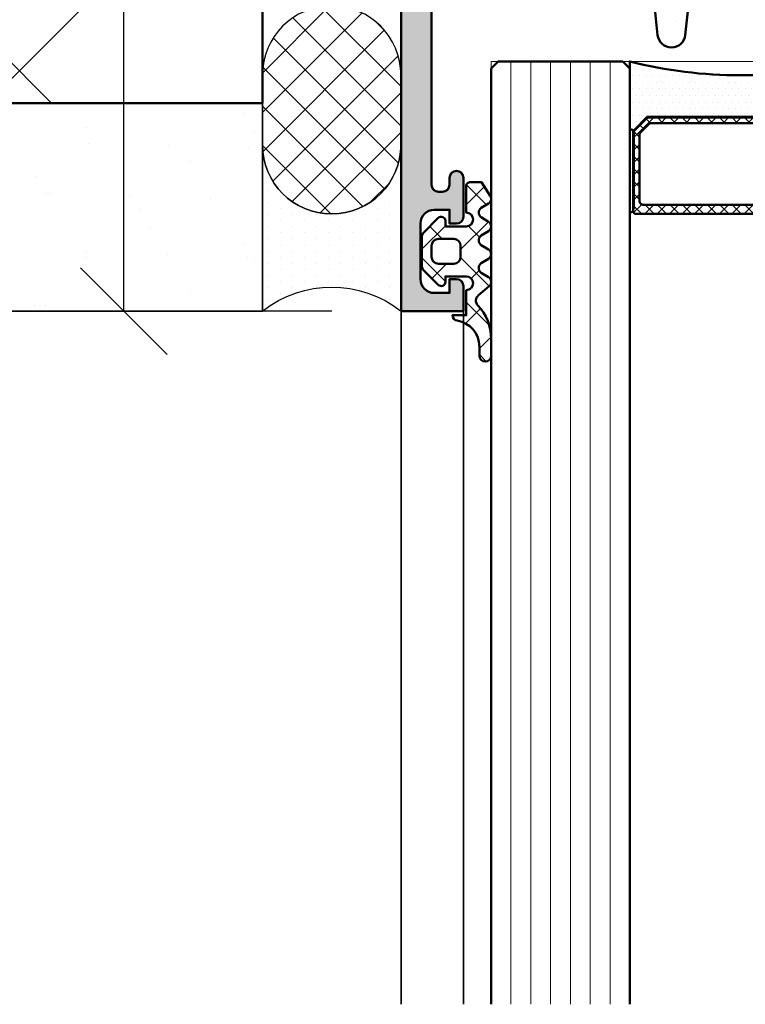
# Model space of a CAD drawing. Units: millimetres. Extents: x 311484 to 313584, y 51029 to 52514.
# Drawn here: x 313107 to 313159, y 51590 to 51661 of the extents above; entities that cross this region are included whole.
import ezdxf

# ---------------------------------------------------------------- set-up
doc = ezdxf.new("R2010")
doc.units = ezdxf.units.MM
for name, color, linetype, lineweight in [('Alu', 50, 'Continuous', 50), ('Alu1', 52, 'Continuous', 35), ('Bemassung', 6, 'Continuous', 25), ('Beton', 150, 'Continuous', 50), ('Beton1', 152, 'Continuous', 35), ('Beton6', 155, 'Continuous', 18), ('Glas', 80, 'Continuous', 50), ('Glas6', 85, 'Continuous', 18), ('Gummi', 20, 'Continuous', 50), ('Gummi6', 25, 'Continuous', 18), ('Kst', 20, 'Continuous', 50), ('Schraffur', 12, 'Continuous', 25)]:
    doc.layers.add(name, color=color, linetype=linetype, lineweight=lineweight)
doc.layers.add('Dichtung', color=1, linetype='Continuous')
doc.layers.add('Grau10', color=254, linetype='Continuous')
doc.layers.add('HILFSLINIEN', color=253, linetype='Continuous', lineweight=0, plot=False)
doc.styles.add('Krapf', font='isocpeur.ttf')
doc.dimstyles.new('PFI', dxfattribs={"dimscale": 0, "dimtxt": 2, "dimasz": 0.5, "dimexe": 0.6, "dimexo": 1, "dimgap": 0.3, "dimtad": 1, "dimdec": 1, "dimdsep": 46, "dimtxsty": 'Krapf', "dimblk": 'ARCHTICK', "dimcen": 2, "dimclrt": 2, "dimadec": 1, "dimazin": 0, "dimtfac": 1, "dimtdec": 1, "dimtix": 1, "dimtmove": 2, "dimatfit": 3, "dimfxl": 1, "dimtfill": 1, "dimtolj": 1, "dimtzin": 0, "dimarcsym": 0})
pattern_1 = [(0, (-15930.67678228619, 4009.920320432292), (0.079375, 0.15875), [0, -0.15875])]

# ---------------------------------------------------------------- blocks, each defined once
blk = doc.blocks.new('*U4272')
at = {"layer": 'Glas6'}
h = blk.add_hatch(dxfattribs=at)
h.set_pattern_fill('ANSI37', color=256, scale=0.2, style=0)
h.set_pattern_definition([(45, (-16090.18030023297, 4001.928683825504), (-0.4490128060534576, 0.4490128060534577), []), (135, (-16090.18030023297, 4001.928683825504), (-0.4490128060534577, -0.4490128060534576), [])])
h.paths.add_polyline_path([(-38.95000000000073, -6.999999999991729, -0.4142135623730951), (-38.75, -7.199999999991547), (-38.75, -7.39999999999182), (-38.79999999999927, -7.39999999999182), (-38.79999999999927, -12.937867965636, -0.1989123673796576), (-38.82928932188224, -13.0085786437543), (-39.74142135623697, -13.9207106781104, -0.1989123673796576), (-39.81213203435618, -13.94999999999155), (-42.5, -13.94999999999155), (-53.18786796564382, -13.94999999999155, -0.1989123673796576), (-53.25857864376303, -13.9207106781104), (-54.17071067811776, -13.0085786437543, -0.1989123673796576), (-54.20000000000073, -12.937867965636), (-54.20000000000073, -7.39999999999182), (-54.25, -7.39999999999182), (-54.25, -7.249999999991729), (-54.25, -7.199999999991547, -0.4142135623730949), (-54.04999999999927, -6.999999999991729), (-42.5, -6.999999999991729)])
h.paths.add_polyline_path([(-42.5, -7.64999999999182), (-53.5, -7.64999999999182, 0.4142135623730931), (-53.79999999999927, -7.949999999991547), (-53.79999999999927, -12.64791847197458, 0.1989123673796572), (-53.68284271247467, -12.93076118444915), (-53.18076118445788, -13.4328427124664, 0.1989123673796592), (-52.89791847198285, -13.54999999999191), (-42.5, -13.54999999999191), (-40.10208152801715, -13.54999999999191, 0.1989123673796593), (-39.81923881554212, -13.4328427124664), (-39.31715728752533, -12.93076118444915, 0.1989123673796572), (-39.20000000000073, -12.64791847197458), (-39.20000000000073, -7.949999999991547, 0.4142135623730931), (-39.5, -7.64999999999182)], flags=16)
h = blk.add_hatch(dxfattribs=at)
h.set_pattern_fill('ANSI37', color=256, scale=0.2, style=0)
h.set_pattern_definition([(45, (-16090.18030023297, 4001.928683825487), (-0.4490128060534576, 0.4490128060534577), []), (135, (-16090.18030023297, 4001.928683825487), (-0.4490128060534577, -0.4490128060534576), [])])
h.paths.add_polyline_path([(-16.95000000000073, -7.000000000009237, -0.4142135623730951), (-16.75, -7.200000000009055), (-16.75, -7.400000000009328), (-16.79999999999928, -7.400000000009328), (-16.79999999999928, -12.93786796565351, -0.1989123673796576), (-16.82928932188225, -13.00857864377181), (-17.74142135623697, -13.9207106781279, -0.1989123673796576), (-17.81213203435619, -13.95000000000906), (-20.5, -13.95000000000906), (-31.18786796564382, -13.95000000000906, -0.1989123673796576), (-31.25857864376303, -13.9207106781279), (-32.17071067811776, -13.00857864377181, -0.1989123673796576), (-32.20000000000073, -12.93786796565351), (-32.20000000000073, -7.400000000009328), (-32.25, -7.400000000009328), (-32.25, -7.250000000009237), (-32.25, -7.200000000009055, -0.4142135623730949), (-32.04999999999927, -7.000000000009237), (-20.5, -7.000000000009237)])
h.paths.add_polyline_path([(-20.5, -7.650000000009328), (-31.5, -7.650000000009328, 0.4142135623730931), (-31.79999999999928, -7.950000000009055), (-31.79999999999928, -12.64791847199209, 0.1989123673796572), (-31.68284271247467, -12.93076118446666), (-31.18076118445788, -13.4328427124839, 0.1989123673796592), (-30.89791847198285, -13.55000000000942), (-20.5, -13.55000000000942), (-18.10208152801716, -13.55000000000942, 0.1989123673796593), (-17.81923881554212, -13.4328427124839), (-17.31715728752534, -12.93076118446666, 0.1989123673796572), (-17.20000000000073, -12.64791847199209), (-17.20000000000073, -7.950000000009055, 0.4142135623730931), (-17.5, -7.650000000009328)], flags=16)
h = blk.add_hatch(dxfattribs=at)
h.set_pattern_fill('DOTS', color=256, scale=0.1, style=0)
h.set_pattern_definition([(0, (-15930.67678228619, 4001.920320432292), (0.079375, 0.15875), [0, -0.15875])])
h.paths.add_polyline_path([(-54.5, -7.250000000009237), (-54.5, -12.95857864377209, 1), (-54.25, -12.95857864377209), (-54.25, -7.250000000009237, 1)])
h = blk.add_hatch(dxfattribs=at)
h.set_pattern_fill('DOTS', color=256, scale=0.1, style=0)
h.set_pattern_definition(pattern_1)
h.paths.add_polyline_path([(-38.75, -7.250000000009237), (-38.75, -12.95857864377209, 1), (-38.5, -12.95857864377209), (-38.5, -7.250000000009237, 1)])
h = blk.add_hatch(dxfattribs=at)
h.set_pattern_fill('DOTS', color=256, scale=0.1, style=0)
h.set_pattern_definition([(0, (-15930.66838228619, 4001.920320432292), (0.079375, 0.15875), [0, -0.15875])])
h.paths.add_polyline_path([(-32.49160000000001, -7.250000000009237), (-32.49160000000001, -12.95857864377209, 1), (-32.24160000000001, -12.95857864377209), (-32.24160000000001, -7.250000000009237, 1)])
h = blk.add_hatch(dxfattribs=at)
h.set_pattern_fill('DOTS', color=256, scale=0.1, style=0)
h.set_pattern_definition(pattern_1)
h.paths.add_polyline_path([(-16.75, -7.250000000009237), (-16.75, -12.95857864377209, 1), (-16.5, -12.95857864377209), (-16.5, -7.250000000009237, 1)])
h = blk.add_hatch(dxfattribs=at)
h.set_pattern_fill('DOTS', color=256, scale=0.3, style=0)
h.set_pattern_definition([(0, (-15930.18030023297, 4009.928683825504), (0.238125, 0.47625), [0, -0.47625])])
h.paths.add_polyline_path([(-38.5, -12.91352933743361, -1.067478653844001), (-38.73807099033733, -12.98807099032906), (-39.75, -13.99999999999173), (-42.5, -13.99999999999173), (-53.25, -13.99999999999173), (-54.25532516870449, -12.99467483128723, -0.8632963809025607), (-54.5, -12.95857864375457), (-54.5, -17.99999999999173, -0.1250000000000001), (-38.5, -17.99999999999173)])
h = blk.add_hatch(dxfattribs=at)
h.set_pattern_fill('DOTS', color=256, scale=0.3, style=0)
h.set_pattern_definition([(0, (-15930.18030023297, 4009.928683825487), (0.238125, 0.47625), [0, -0.47625])])
h.paths.add_polyline_path([(-16.5, -12.91352933745112, -1.067478653844001), (-16.73807099033733, -12.98807099034656), (-17.75, -14.00000000000924), (-20.5, -14.00000000000924), (-31.25, -14.00000000000924), (-32.2553251687045, -12.99467483130474, -0.8632963809025607), (-32.5, -12.95857864377208), (-32.5, -18.00000000000924, -0.1250000000000001), (-16.5, -18.00000000000924)])
at = {"layer": 'Glas'}
for p, q in [((-64.5, 49.99999999999076), (-64.5, -17.50000000000924)), ((-54.5, -17.50000000000924), (-54.5, 49.99999999999076)), ((-38.5, 49.99999999999076), (-38.5, -17.50000000000924)), ((-32.5, -17.50000000000924), (-32.5, 49.99999999999076)), ((-16.5, 49.99999999999076), (-16.5, -17.50000000000924)), ((-6.5, -17.50000000000924), (-6.5, 49.99999999999076)), ((-64.5, -17.50000000000924), (-64, -18.00000000000924)), ((-55, -18.00000000000924), (-54.5, -17.50000000000924)), ((-38.5, -17.50000000000924), (-38, -18.00000000000924)), ((-33, -18.00000000000924), (-32.5, -17.50000000000924)), ((-16.5, -17.50000000000924), (-16, -18.00000000000924)), ((-7, -18.00000000000924), (-6.5, -17.50000000000924)), ((-64, -18.00000000000924), (-55, -18.00000000000924)), ((-38, -18.00000000000924), (-33, -18.00000000000924)), ((-16, -18.00000000000924), (-7, -18.00000000000924))]:
    blk.add_line(p, q, dxfattribs=at)
for points in [[(-42.5, -13.99999999999173), (-53.20857864376194, -13.99999999999173, -0.1989123673796539), (-53.27928932188115, -13.97071067811058), (-54.22071067811885, -13.02928932187288, -0.1989123673796686), (-54.25, -12.95857864375458), (-54.25, -7.199999999991547, -0.4142135623730949), (-54.04999999999927, -6.999999999991729), (-42.5, -6.999999999991729), (-38.95000000000073, -6.999999999991729, -0.4142135623730949), (-38.75, -7.199999999991547), (-38.75, -12.95857864375458, -0.1989123673796686), (-38.77928932188115, -13.02928932187288), (-39.72071067811885, -13.97071067811058, -0.1989123673796539), (-39.79142135623806, -13.99999999999173)], [(-20.5, -14.00000000000924), (-31.20857864376194, -14.00000000000924, -0.1989123673796539), (-31.27928932188115, -13.97071067812809), (-32.22071067811885, -13.02928932189039, -0.1989123673796686), (-32.25, -12.95857864377209), (-32.25, -7.200000000009055, -0.4142135623730949), (-32.04999999999927, -7.000000000009237), (-20.5, -7.000000000009237), (-16.95000000000073, -7.000000000009237, -0.4142135623730949), (-16.75, -7.200000000009055), (-16.75, -12.95857864377209, -0.1989123673796686), (-16.77928932188115, -13.02928932189039), (-17.72071067811885, -13.97071067812809, -0.1989123673796539), (-17.79142135623806, -14.00000000000924)], [(-54.25, -7.249999999991729, 0.9999999999999999), (-54.5, -7.249999999991729), (-54.5, -12.95857864375458, 0.9999999999999999), (-54.25, -12.95857864375458)], [(-42.5, -13.54999999999191), (-52.89791847198285, -13.54999999999191, -0.1989123673796593), (-53.18076118445788, -13.4328427124664), (-53.68284271247467, -12.93076118444915, -0.1989123673796572), (-53.79999999999927, -12.64791847197458), (-53.79999999999927, -7.949999999991547, -0.4142135623730932), (-53.5, -7.64999999999182), (-42.5, -7.64999999999182), (-39.5, -7.64999999999182, -0.4142135623730932), (-39.20000000000073, -7.949999999991547), (-39.20000000000073, -12.64791847197458, -0.1989123673796572), (-39.31715728752533, -12.93076118444915), (-39.81923881554212, -13.4328427124664, -0.1989123673796593), (-40.10208152801715, -13.54999999999191)], [(-38.75, -7.250000000009237, -0.9999999999999999), (-38.5, -7.250000000009237), (-38.5, -12.95857864377209, -0.9999999999999999), (-38.75, -12.95857864377209)], [(-32.25, -7.250000000009237, 0.9999999999999999), (-32.5, -7.250000000009237), (-32.5, -12.95857864377209, 0.9999999999999999), (-32.25, -12.95857864377209)], [(-20.5, -13.55000000000942), (-30.89791847198285, -13.55000000000942, -0.1989123673796593), (-31.18076118445788, -13.4328427124839), (-31.68284271247467, -12.93076118446666, -0.1989123673796572), (-31.79999999999928, -12.64791847199209), (-31.79999999999928, -7.950000000009055, -0.4142135623730932), (-31.5, -7.650000000009328), (-20.5, -7.650000000009328), (-17.5, -7.650000000009328, -0.4142135623730932), (-17.20000000000073, -7.950000000009055), (-17.20000000000073, -12.64791847199209, -0.1989123673796572), (-17.31715728752534, -12.93076118446666), (-17.81923881554212, -13.4328427124839, -0.1989123673796593), (-18.10208152801716, -13.55000000000942)], [(-16.75, -7.250000000009237, -0.9999999999999999), (-16.5, -7.250000000009237), (-16.5, -12.95857864377209, -0.9999999999999999), (-16.75, -12.95857864377209)]]:
    blk.add_lwpolyline(points, format="xyb", close=True, dxfattribs=at)
for points in [[(-38.75, -7.39999999999182), (-38.79999999999927, -7.39999999999182), (-38.79999999999927, -12.937867965636, -0.1989123673796575), (-38.82928932188224, -13.0085786437543), (-39.74142135623697, -13.9207106781104, -0.1989123673796576), (-39.81213203435618, -13.94999999999155), (-42.5, -13.94999999999155), (-53.18786796564382, -13.94999999999155, -0.1989123673796576), (-53.25857864376303, -13.9207106781104), (-54.17071067811776, -13.0085786437543, -0.1989123673796575), (-54.20000000000073, -12.937867965636), (-54.20000000000073, -7.39999999999182), (-54.25, -7.39999999999182)], [(-16.75, -7.400000000009328), (-16.79999999999928, -7.400000000009328), (-16.79999999999928, -12.93786796565351, -0.1989123673796575), (-16.82928932188225, -13.00857864377181), (-17.74142135623697, -13.9207106781279, -0.1989123673796576), (-17.81213203435619, -13.95000000000906), (-20.5, -13.95000000000906), (-31.18786796564382, -13.95000000000906, -0.1989123673796576), (-31.25857864376303, -13.9207106781279), (-32.17071067811776, -13.00857864377181, -0.1989123673796575), (-32.20000000000073, -12.93786796565351), (-32.20000000000073, -7.400000000009328), (-32.25, -7.400000000009328)], [(-38.5, -12.95857864375458), (-38.5, -17.99999999999173, 0.1250000000000001), (-54.5, -17.99999999999173), (-54.5, -12.95857864375458)], [(-16.5, -12.95857864377209), (-16.5, -18.00000000000924, 0.1250000000000001), (-32.5, -18.00000000000924), (-32.5, -12.95857864377209)]]:
    blk.add_lwpolyline(points, format="xyb", dxfattribs=at)
at = {"layer": 'Glas6'}
for p, q in [((-63.07142857142753, 49.99999999999076), (-63.07142857142753, -18.00000000000924)), ((-61.6428571428587, 49.99999999999076), (-61.6428571428587, -18.00000000000924)), ((-60.21428571428623, 49.99999999999076), (-60.21428571428623, -18.00000000000924)), ((-58.78571428571377, 49.99999999999076), (-58.78571428571377, -18.00000000000924)), ((-57.3571428571413, 49.99999999999076), (-57.3571428571413, -18.00000000000924)), ((-55.92857142857247, 49.99999999999076), (-55.92857142857247, -18.00000000000924)), ((-37, 49.99999999999076), (-37, -18.00000000000924)), ((-35.5, 49.99999999999076), (-35.5, -18.00000000000924)), ((-34, 49.99999999999076), (-34, -18.00000000000924)), ((-15.07142857142753, 49.99999999999076), (-15.07142857142753, -18.00000000000924)), ((-13.6428571428587, 49.99999999999076), (-13.6428571428587, -18.00000000000924)), ((-12.21428571428623, 49.99999999999076), (-12.21428571428623, -18.00000000000924)), ((-10.78571428571377, 49.99999999999076), (-10.78571428571377, -18.00000000000924)), ((-9.357142857141298, 49.99999999999076), (-9.357142857141298, -18.00000000000924)), ((-7.928571428572468, 49.99999999999076), (-7.928571428572468, -18.00000000000924))]:
    blk.add_line(p, q, dxfattribs=at)
at = {"layer": 'HILFSLINIEN'}
blk.add_lwpolyline([(-6.5, 49.99999999999076), (-6.499999999990663, -18.00000000000077), (-64.5, -18.00000000000924), (-64.5, 49.99999999999076)], dxfattribs=at)
blk = doc.blocks.new('245662_air-lux')
at = {"layer": 'Schraffur'}
h = blk.add_hatch(dxfattribs=at)
h.set_pattern_fill('DOTS', color=256)
h.set_pattern_definition([(0, (353512.9539736896, -84039.12305903155), (0.79375, 1.5875), [0, -1.5875])])
edge = h.paths.add_edge_path()
edge.add_line((-18.00049349437995, -26.20920211715656), (-18.00049349437995, -25.50920211715675))
edge.add_arc((-17.50049349437995, -25.50920211715675), 0.5, 90, 180, ccw=False)
edge.add_line((-17.50049349437995, -25.00920211715675), (-15.00049349437995, -25.00920211715675))
edge.add_arc((-15.00049349437995, -24.50920211715675), 0.5, 270, 360)
edge.add_line((-14.50049349437995, -24.50920211715675), (-14.50049349437995, -23.00920211715675))
edge.add_arc((-15.00049349437995, -23.00920211715675), 0.5, 0, 90)
edge.add_line((-15.00049349437995, -22.50920211715675), (-17.78202260450144, -22.50920211715675))
edge.add_arc((-17.7820226045015, -22.00920211715645), 0.5000000000002984, 186.0000000000129, 270.00000000000693, ccw=False)
edge.add_line((-18.27928355218592, -22.06146634879042), (-18.50597159901099, -19.90467365388895))
edge.add_arc((-19.50049349437995, -20.00920211715686), 1.000000000000712, 6.000000000010569, 173.9999999999894)
edge.add_line((-20.49501538974891, -19.90467365388895), (-20.72170343657581, -22.06146634879133))
edge.add_arc((-21.2189643842599, -22.00920211715671), 0.5000000000000362, 269.9999999999552, 353.99999999990945, ccw=False)
edge.add_line((-21.21896438426029, -22.50920211715675), (-25.28202260450325, -22.50920211715675))
edge.add_arc((-25.28202260450349, -22.00920211715664), 0.5000000000001066, 185.9999999999931, 270.0000000000265, ccw=False)
edge.add_line((-25.77928355218774, -22.06146634879042), (-26.00597159901099, -19.90467365388895))
edge.add_arc((-27.00049349437995, -20.00920211715686), 1.000000000000712, 6.000000000010569, 173.9999999999894)
edge.add_line((-27.99501538974891, -19.90467365388895), (-28.22170343657581, -22.06146634879133))
edge.add_arc((-28.7189643842599, -22.00920211715671), 0.5000000000000362, 269.9999999999552, 353.99999999990945, ccw=False)
edge.add_line((-28.71896438426029, -22.50920211715675), (-32.78202260450144, -22.50920211715675))
edge.add_arc((-32.78202260450149, -22.00920211715645), 0.5000000000002984, 186.0000000000128, 270.0000000000065, ccw=False)
edge.add_line((-33.27928355218592, -22.06146634879042), (-33.50597159901099, -19.90467365388895))
edge.add_arc((-34.50049349437995, -20.00920211715686), 1.000000000000712, 6.000000000010569, 173.9999999999894)
edge.add_line((-35.49501538974891, -19.90467365388895), (-35.72170343657581, -22.06146634879133))
edge.add_arc((-36.2189643842599, -22.00920211715671), 0.5000000000000362, 269.9999999999552, 353.99999999990945, ccw=False)
edge.add_line((-36.21896438426029, -22.50920211715675), (-40.28202260450144, -22.50920211715675))
edge.add_arc((-40.28202260450149, -22.00920211715645), 0.5000000000002984, 186.0000000000128, 270.0000000000065, ccw=False)
edge.add_line((-40.77928355218592, -22.06146634879042), (-41.00597159901099, -19.90467365388895))
edge.add_arc((-42.00049349437995, -20.00920211715697), 1.000000000000723, 6.000000000017048, 173.999999999983)
edge.add_line((-42.99501538974891, -19.90467365388895), (-43.22170343657581, -22.06146634879133))
edge.add_arc((-43.71896438426007, -22.00920211715652), 0.5000000000002258, 269.99999999997476, 353.99999999988967, ccw=False)
edge.add_line((-43.71896438426029, -22.50920211715675), (-47.78202260450325, -22.50920211715675))
edge.add_arc((-47.78202260450349, -22.00920211715664), 0.5000000000001066, 185.9999999999931, 270.0000000000269, ccw=False)
edge.add_line((-48.27928355218774, -22.06146634879042), (-48.50597159901099, -19.90467365388895))
edge.add_arc((-49.50049349437995, -20.00920211715686), 1.000000000000712, 6.000000000010569, 173.9999999999894)
edge.add_line((-50.49501538974891, -19.90467365388895), (-50.72633903637234, -22.10557113474806))
edge.add_arc((-51.22359998405712, -22.0533069031136), 0.5000000000007124, 275.8669301603168, 353.9999999999356, ccw=False)
edge.add_line((-51.17249078429359, -22.55068789360303), (-59.60271189390824, -23.41694909574971))
edge.add_arc((-59.5004934943799, -24.41171107672706), 1.000000000000056, 95.86693016039773, 180.0000000000218)
edge.add_line((-60.50049349437995, -24.41171107672744), (-60.50049349437995, -24.50920211715675))
edge.add_arc((-60.00049349437995, -24.50920211715675), 0.5, 180, 270)
edge.add_line((-60.00049349437995, -25.00920211715675), (-57.00049349437995, -25.00920211715675))
edge.add_arc((-57.00049349437995, -25.50920211715675), 0.5, 0, 90, ccw=False)
edge.add_line((-56.50049349437995, -25.50920211715675), (-56.50049349437995, -26.00920211715675))
edge.add_arc((-57.00049349437995, -26.00920211715675), 0.5, -90, 0, ccw=False)
edge.add_line((-57.00049349437995, -26.50920211715675), (-57.30049349437923, -26.50920211715675))
edge.add_arc((-57.30049349437923, -27.00920211715675), 0.5, 90, 180)
edge.add_line((-57.80049349437923, -27.00920211715675), (-57.80049349437923, -29.00920211715675))
edge.add_arc((-57.30049349437923, -29.00920211715675), 0.5, 180, 270)
edge.add_line((-57.30049349437923, -29.50920211715675), (-52.50049349437995, -29.50920211715675))
edge.add_arc((-52.50049349437995, -29.00920211715675), 0.5, 270, 360)
edge.add_line((-52.00049349437995, -29.00920211715675), (-52.00049349437995, -25.50920211715675))
edge.add_arc((-51.50049349437995, -25.50920211715675), 0.5, 90, 180, ccw=False)
edge.add_line((-51.50049349437995, -25.00920211715675), (-44.00049349437995, -25.00920211715675))
edge.add_arc((-44.00049349437995, -25.50920211715675), 0.5, 0, 90, ccw=False)
edge.add_line((-43.50049349437995, -25.50920211715675), (-43.50049349437995, -29.00920211715675))
edge.add_arc((-43.00049349437995, -29.00920211715675), 0.5, 180, 270)
edge.add_line((-43.00049349437995, -29.50920211715675), (-17.50049349437813, -29.50920211715675))
edge.add_arc((-17.50049349437818, -29.0092021171567), 0.5000000000000462, 270.0000000000053, 360.0000000000468)
edge.add_line((-17.00049349437813, -29.00920211715629), (-17.00049349437995, -27.20920211715656))
edge.add_arc((-17.50049349438011, -27.20920211715672), 0.5000000000001528, 1.750577296676985e-11, 89.99999999998249)
edge.add_arc((-17.50049349437995, -26.20920211715656), 0.5, 180, 270, ccw=False)
blk.add_lwpolyline([(-18.00049349437995, -26.20920211715656), (-18.00049349437995, -25.50920211715675, -0.414213562373095), (-17.50049349437995, -25.00920211715675), (-15.00049349437995, -25.00920211715675, 0.414213562373095), (-14.50049349437995, -24.50920211715675), (-14.50049349437995, -23.00920211715675, 0.414213562373095), (-15.00049349437995, -22.50920211715675), (-17.78202260450144, -22.50920211715675, -0.383864035035385), (-18.27928355218592, -22.06146634879042), (-18.50597159901099, -19.90467365388895, 0.9004040442976728), (-20.49501538974891, -19.90467365388895), (-20.72170343657581, -22.06146634879133, -0.3838640350351868), (-21.21896438426029, -22.50920211715675), (-25.28202260450325, -22.50920211715675, -0.3838640350355833), (-25.77928355218774, -22.06146634879042), (-26.00597159901099, -19.90467365388895, 0.9004040442976728), (-27.99501538974891, -19.90467365388895), (-28.22170343657581, -22.06146634879133, -0.3838640350351868), (-28.71896438426029, -22.50920211715675), (-32.78202260450144, -22.50920211715675, -0.383864035035385), (-33.27928355218592, -22.06146634879042), (-33.50597159901099, -19.90467365388895, 0.9004040442976728), (-35.49501538974891, -19.90467365388895), (-35.72170343657581, -22.06146634879133, -0.3838640350351868), (-36.21896438426029, -22.50920211715675), (-40.28202260450144, -22.50920211715675, -0.383864035035385), (-40.77928355218592, -22.06146634879042), (-41.00597159901099, -19.90467365388895, 0.900404044297572), (-42.99501538974891, -19.90467365388895), (-43.22170343657581, -22.06146634879133, -0.3838640350349886), (-43.71896438426029, -22.50920211715675), (-47.78202260450325, -22.50920211715675, -0.3838640350355833), (-48.27928355218774, -22.06146634879042), (-48.50597159901099, -19.90467365388895, 0.9004040442976728), (-50.49501538974891, -19.90467365388895), (-50.72633903637234, -22.10557113474806, -0.3547721442626762), (-51.17249078429359, -22.55068789360303), (-59.60271189390824, -23.41694909574971, 0.3845303666056316), (-60.50049349437995, -24.41171107672744), (-60.50049349437995, -24.50920211715675, 0.414213562373095), (-60.00049349437995, -25.00920211715675), (-57.00049349437995, -25.00920211715675, -0.414213562373095), (-56.50049349437995, -25.50920211715675), (-56.50049349437995, -26.00920211715675, -0.414213562373095), (-57.00049349437995, -26.50920211715675), (-57.30049349437923, -26.50920211715675, 0.414213562373095), (-57.80049349437923, -27.00920211715675), (-57.80049349437923, -29.00920211715675, 0.414213562373095), (-57.30049349437923, -29.50920211715675), (-52.50049349437995, -29.50920211715675, 0.414213562373095), (-52.00049349437995, -29.00920211715675), (-52.00049349437995, -25.50920211715675, -0.414213562373095), (-51.50049349437995, -25.00920211715675), (-44.00049349437995, -25.00920211715675, -0.414213562373095), (-43.50049349437995, -25.50920211715675), (-43.50049349437995, -29.00920211715675, 0.414213562373095), (-43.00049349437995, -29.50920211715675), (-17.50049349437813, -29.50920211715675, 0.4142135623733081), (-17.00049349437813, -29.00920211715629), (-17.00049349437995, -27.20920211715656, 0.4142135623729173), (-17.50049349437995, -26.70920211715656), (-17.50049349437995, -26.70920211715656, -0.414213562373095)], format="xyb", close=True)
blk = doc.blocks.new('*U4353')
at = {"layer": 'Schraffur'}
h = blk.add_hatch(dxfattribs=at)
h.set_pattern_fill('ANSI37', color=256, scale=0.6349273506803957, angle=180, style=0)
h.set_pattern_definition([(315, (0, 0), (-1.425452556845461, -1.42545255684546), []), (225, (0, 0), (-1.425452556845461, 1.425452556845461), [])])
h.paths.add_polyline_path([(-16.99999999999988, 10), (-11.99999999999988, 10, -1), (-11.99999999999988, 2.939103783563648e-15), (-16.99999999999989, 4.163730360048515e-15, -1)])
h = blk.add_hatch(dxfattribs=at)
h.set_pattern_fill('DOTS', color=256, scale=0.5505291482809417, angle=180, style=0)
h.set_pattern_definition([(360, (0, 0), (0.4369825114479972, -0.8739650228959945), [0, -0.8739650228959948])])
h.paths.add_polyline_path([(-11.99999999999988, 10), (4.608958579325417e-15, 9.999999999999996, 0.3438167263433892), (0, 0), (-11.99999999999988, 2.939103783563648e-15, 1)])
at = {"layer": 'Dichtung'}
for points in [[(-11.99999999999988, 2.939103783563648e-15), (-16.99999999999989, 4.163730360048515e-15, -1), (-16.99999999999988, 10.00000000000001), (-11.99999999999988, 10.00000000000001, -1)], [(-11.99999999999988, 2.939103783563648e-15, 1), (-11.99999999999988, 10.00000000000001), (4.608958579325418e-15, 10, 0.3438167263433892), (0, 0)]]:
    blk.add_lwpolyline(points, format="xyb", close=True, dxfattribs=at)
blk = doc.blocks.new('Bausituation')
at = {"layer": 'Beton6'}
h = blk.add_hatch(dxfattribs=at)
h.set_pattern_fill('ANSI37', color=256, scale=5)
h.set_pattern_definition([(45, (16110.358187, -21439.640646), (-11.22532015133644, 11.22532015133644), []), (135, (16110.358187, -21439.640646), (-11.22532015133644, -11.22532015133644), [])])
h.paths.add_polyline_path([(-160, 10.00000000000364), (-15.00000000000091, 10.00000000000364), (-15.00000000000091, 160.0000000000036), (-160, 160.0000000000036)])
at = {"layer": 'Schraffur'}
h = blk.add_hatch(dxfattribs=at)
h.set_pattern_fill('VERP', color=256, scale=3)
h.set_pattern_definition([(37.50000000000001, (-210.0564777293266, -297.1404862251366), (-0.1889800743288245, 5.780471307039476), [0, -4.56, 0, -5.1, 0, -4.875]), (327.5, (-213.7464777293253, -297.1404862251366), (9.342425585254485, 0.01697716061089483), [0, -1.5, 0, -5.4, 0, -7.050000000000001]), (49.99999999999999, (-210.0564777293266, -297.1404862251366), (21.5178054780226, -1.882564049477853), [2.25, -24.75]), (355, (-210.0564777293266, -297.1404862251366), (-4.16254000839, 22.56576401100035), [1.8, -19.8]), (100.4514, (-208.2633273293259, -297.2973664251367), (17.35528145142065, 20.68318626182861), [1.9122057, -21.03426336]), (21, (-207.0564777293266, -292.6404862251366), (17.90721156355385, -12.07856671996016), [2.25, -24.75]), (326.0000000000001, (-207.0564777293266, -292.6404862251366), (7.299459957647452, 21.75450135140559), [1.8, -19.8])])
h.paths.add_polyline_path([(-159.9999999999991, 175.0000000000036), (-9.094947017729282e-13, 175.0000000000036), (-9.094947017729282e-13, 10.00000000000364), (-15.00000000000091, 10.00000000000364), (-15.00000000000091, 160.0000000000036), (-159.9999999999991, 160.0000000000036)])
at = {"layer": 'Beton'}
blk.add_lwpolyline([(-160, 10.00000000000364), (-15.00000000000091, 10.00000000000364), (-15.00000000000091, 160.0000000000036), (-160.0564777293257, 160.0000000000036)], dxfattribs=at)
at = {"layer": 'Beton1'}
blk.add_lwpolyline([(-160, 175.0000000000036), (-9.094947017729282e-13, 175.0000000000036), (-9.094947017729282e-13, 10.00000000000364), (-15.00000000000091, 10.00000000000364), (-15.00000000000091, 160.0000000000036), (-160, 160.0000000000036)], dxfattribs=at)
at = {"layer": 'HILFSLINIEN'}
blk.add_lwpolyline([(-160, 10.00000000000364), (-15.00000000000091, 10.00000000000364), (-15.00000000000091, 160.0000000000036), (-160, 160.0000000000036)], close=True, dxfattribs=at)
blk.add_blockref('*U4353', (0, 0))
blk = doc.blocks.new('245743_air-lux')
at = {"layer": 'Gummi6'}
h = blk.add_hatch(dxfattribs=at)
h.set_pattern_fill('NETZ', color=256, scale=2, angle=135)
h.set_pattern_definition([(135, (-3.499996948242185, -2.299997711181732), (-1.414213562373095, -1.414213562373096), []), (225, (-3.499996948242185, -2.299997711181732), (1.414213562373096, -1.414213562373095), [])])
edge = h.paths.add_edge_path()
edge.add_arc((-1.999996948242259, -3.282840423656101), 0.5000000000000738, -2.7853275241795927e-12, 44.999999999997215, ccw=False)
edge.add_line((-1.499996948242185, -3.282840423656125), (-1.499996948242185, -5.317154998706883))
edge.add_arc((-1.999996948242259, -5.317154998706908), 0.5000000000000742, -44.999999999997215, 2.7853275241795927e-12, ccw=False)
edge.add_line((-1.646443557648915, -5.670708389300216), (-2.687864913886223, -6.712129745537368))
edge.add_arc((-2.899996948242218, -6.499997711181477), 0.2999999999999699, 180.0000000000139, 315.00000000001404, ccw=False)
edge.add_line((-3.199996948242188, -6.49999771118155), (-3.199996948242188, -6.099997711181459))
edge.add_line((-3.199996948242188, -6.099997711181459), (-4.699996948242216, -6.099997711181459))
edge.add_arc((-4.699996948242202, -6.599997711181459), 0.5, 90.0000000000016, 270.0000000000016)
edge.add_line((-4.699996948242188, -7.099997711181459), (-4.699996948242188, -8.99999771118155))
edge.add_arc((-4.999996948242277, -8.999997711181642), 0.3000000000000895, -89.99999999998238, 1.7678303265711293e-11, ccw=False)
edge.add_line((-4.999996948242185, -9.299997711181732), (-5.799996948242189, -9.299997711181732))
edge.add_line((-5.799996948242189, -9.299997711181732), (-6.435830670931431, -8.317289475187408))
edge.add_arc((-6.099996948242159, -8.099997711181732), 0.4000000000000408, 121.5367800648832, 212.9037505619996, ccw=False)
edge.add_line((-6.309215266273803, -7.759075879378543), (-5.790778630210575, -7.44091954298483))
edge.add_arc((-5.999996948242179, -7.099997711181686), 0.3999999999999806, 301.5367800648819, 418.4632199351181)
edge.add_line((-5.790778630210575, -6.759075879378543), (-6.309215266273803, -6.44091954298483))
edge.add_arc((-6.0999969482422, -6.099997711181686), 0.3999999999999796, 121.5367800648817, 238.4632199351183, ccw=False)
edge.add_line((-6.309215266273803, -5.759075879378543), (-5.790778630210575, -5.44091954298483))
edge.add_arc((-5.999996948242177, -5.099997711181686), 0.3999999999999792, 301.5367800648816, 418.4632199351184)
edge.add_line((-5.790778630210575, -4.759075879378543), (-6.309215266273803, -4.44091954298483))
edge.add_arc((-6.099996948242201, -4.099997711181686), 0.3999999999999792, 121.53678006488161, 238.4632199351184, ccw=False)
edge.add_line((-6.309215266273803, -3.759075879378543), (-5.790778630210575, -3.44091954298483))
edge.add_arc((-5.999996948242178, -3.099997711181686), 0.3999999999999796, 301.5367800648817, 418.4632199351183)
edge.add_line((-5.790778630210575, -2.759075879378543), (-6.309215266273803, -2.44091954298483))
edge.add_arc((-6.099996948242151, -2.099997711181621), 0.400000000000061, 130.3136446121812, 238.46321993511708, ccw=False)
edge.add_line((-6.358785502483499, -1.794991999442118), (-5.57651125544055, -1.131254850855839))
edge.add_arc((-5.899996948242125, -0.7499977111815948), 0.4999999999999008, 310.3136446121814, 403.5311521673719)
edge.add_arc((-2.999996948242077, 2.00499775160956), 3.500000000000115, 179.9999999999992, 223.5311521673717, ccw=False)
edge.add_line((-6.499996948242192, 2.004997751609608), (-6.499996948242192, 3.225002288818359))
edge.add_arc((-6.074996948242191, 3.225002288818359), 0.4250000000000007, 0, 180, ccw=False)
edge.add_line((-5.64999694824219, 3.225002288818359), (-5.64999694824219, 2.573215873152094))
edge.add_arc((-3.74999694824229, 2.57321587315218), 1.8999999999999, 180.0000000000026, 261.2470709231201)
edge.add_arc((-4.099996948242056, 0.3000022888185171), 0.3999999999998686, 1.6484591469634324e-11, 81.24707092313378, ccw=False)
edge.add_line((-3.699996948242188, 0.3000022888186322), (-4.699996948242188, 0.3000022888186322))
edge.add_line((-4.699996948242188, 0.3000022888186322), (-4.699996948242188, -1.49999771118155))
edge.add_arc((-4.699996948242202, -1.99999771118155), 0.5, 89.99999999999838, 269.9999999999984)
edge.add_line((-4.699996948242216, -2.49999771118155), (-3.199996948242188, -2.49999771118155))
edge.add_line((-3.199996948242188, -2.49999771118155), (-3.199996948242188, -2.099997711181459))
edge.add_arc((-2.899996948242218, -2.099997711181532), 0.2999999999999696, 44.99999999998602, 179.9999999999861, ccw=False)
edge.add_line((-2.687864913886223, -1.887865676825641), (-1.646443557648915, -2.929287033062792))
edge = h.paths.add_edge_path(flags=16)
edge.add_arc((-3.799996948242189, -3.899997711181641), 0.5, 90, 180)
edge.add_line((-4.299996948242189, -3.899997711181641), (-4.299996948242189, -4.699997711181368))
edge.add_arc((-3.799996948242189, -4.699997711181368), 0.5, 180, 270)
edge.add_line((-3.799996948242189, -5.199997711181368), (-2.699996948242188, -5.199997711181368))
edge.add_arc((-2.699996948242188, -4.699997711181368), 0.5, 270, 360)
edge.add_line((-2.199996948242188, -4.699997711181368), (-2.199996948242188, -3.899997711181641))
edge.add_arc((-2.699996948242188, -3.899997711181641), 0.5, 0, 90)
edge.add_line((-2.699996948242188, -3.399997711181641), (-3.799996948242189, -3.399997711181641))
for points in [[(-1.646443557648915, -2.929287033062792, -0.1989123673796581), (-1.499996948242185, -3.282840423656125), (-1.499996948242185, -5.317154998706883, -0.198912367379658), (-1.646443557648915, -5.670708389300216), (-2.687864913886223, -6.712129745537368, -0.6681786379192992), (-3.199996948242188, -6.49999771118155), (-3.199996948242188, -6.099997711181459), (-4.699996948242216, -6.099997711181459, 0.9999999999999999), (-4.699996948242188, -7.099997711181459), (-4.699996948242188, -8.99999771118155, -0.4142135623730951), (-4.999996948242185, -9.299997711181732), (-5.799996948242189, -9.299997711181732), (-6.435830670931431, -8.317289475187408, -0.4212188388518269), (-6.309215266273803, -7.759075879378543), (-5.790778630210575, -7.44091954298483, 0.5596053528145367), (-5.790778630210575, -6.759075879378543), (-6.309215266273803, -6.44091954298483, -0.5596053528145389), (-6.309215266273803, -5.759075879378543), (-5.790778630210575, -5.44091954298483, 0.5596053528145399), (-5.790778630210575, -4.759075879378543), (-6.309215266273803, -4.44091954298483, -0.5596053528145399), (-6.309215266273803, -3.759075879378543), (-5.790778630210575, -3.44091954298483, 0.5596053528145389), (-5.790778630210575, -2.759075879378543), (-6.309215266273803, -2.44091954298483, -0.5103478058686304), (-6.358785502483499, -1.794991999442118), (-5.57651125544055, -1.131254850855839, 0.4307586023752657), (-5.537496948242193, -0.4056232783327687, -0.1922581200428027), (-6.499996948242192, 2.004997751609608), (-6.499996948242192, 3.225002288818359, -0.9999999999999999), (-5.64999694824219, 3.225002288818359), (-5.64999694824219, 2.573215873152094, 0.3701447395079623), (-4.039127383024798, 0.6953437817460326, -0.370144739507962), (-3.699996948242188, 0.3000022888186322), (-4.699996948242188, 0.3000022888186322), (-4.699996948242188, -1.49999771118155, 0.9999999999999999), (-4.699996948242216, -2.49999771118155), (-3.199996948242188, -2.49999771118155), (-3.199996948242188, -2.099997711181459, -0.6681786379192992), (-2.687864913886223, -1.887865676825641)], [(-3.799996948242189, -3.399997711181641, 0.414213562373095), (-4.299996948242189, -3.899997711181641), (-4.299996948242189, -4.699997711181368, 0.4142135623730949), (-3.799996948242189, -5.199997711181368), (-2.699996948242188, -5.199997711181368, 0.414213562373095), (-2.199996948242188, -4.699997711181368), (-2.199996948242188, -3.899997711181641, 0.4142135623730951), (-2.699996948242188, -3.399997711181641)]]:
    blk.add_lwpolyline(points, format="xyb", close=True)
blk = doc.blocks.new('545660_air-lux')
at = {"layer": 'Grau10'}
h = blk.add_hatch(color=256, dxfattribs=at)
h.dxf.hatch_style = 1
edge = h.paths.add_edge_path()
edge.add_arc((1.979974319042412, -20.19999999999936), 0.1999999999998181, 90, 180.0000000001303)
edge.add_line((1.779974319042594, -20.19999999999982), (1.779974319042594, -22.88001100000838))
edge.add_arc((1.479974319042412, -22.88001100000793), 0.3000000000001819, 270, 359.99999999991314, ccw=False)
edge.add_line((1.479974319042412, -23.18001100000811), (0.5, -23.18001100000811))
edge.add_arc((0.4999999999999999, -22.88001100000793), 0.3000000000001819, 180.0000000000869, 270, ccw=False)
edge.add_line((0.1999999999998181, -22.88001100000838), (0.1999999999998181, -20.99999999999955))
edge.add_arc((0.1211329043569299, -20.73245665947666), 0.2789255417370207, 286.4245945553027, 361.1628700728206)
edge.add_line((0.4000009999999747, -20.72679599999992), (0.4000009999999747, -20.2732019999994))
edge.add_arc((0.1211329776826698, -20.26754324541135), 0.2789254297740754, 358.83752083575, 433.575414368086)
edge.add_line((0.1999999999998181, -19.99999999999955), (0.1999999999998181, -15.49999999999955))
edge.add_arc((1.199999999999818, -15.49999999999955), 1, 90, 180, ccw=False)
edge.add_line((1.199999999999818, -14.49999999999955), (1.699999999999818, -14.49999999999955))
edge.add_line((1.699999999999818, -14.49999999999955), (1.699999999999818, -16.99999999999955))
edge.add_arc((2.699999999999818, -16.99999999999955), 1, 180, 270)
edge.add_line((2.699999999999818, -17.99999999999955), (4, -17.99999999999955))
edge.add_arc((4, -16.99999999999955), 1, 270, 360)
edge.add_line((5, -16.99999999999955), (5, -9.999999999999545))
edge.add_line((5, -9.999999999999545), (5.199999999999818, -9.499999999999545))
edge.add_line((5.199999999999818, -9.499999999999545), (5, -8.999999999999545))
edge.add_line((5, -8.999999999999545), (5, -3))
edge.add_arc((4, -3), 1, 0, 90)
edge.add_line((4, -2), (2.699999999999818, -1.999999999999545))
edge.add_arc((2.699999999999818, -2.999999999999545), 1, 90, 180)
edge.add_line((1.699999999999818, -2.999999999999545), (1.699999999999818, -4.499999999999545))
edge.add_line((1.699999999999818, -4.499999999999545), (1.099999999999909, -4.499999999999545))
edge.add_line((1.099999999999909, -4.499999999999545), (0, -3.399999999999636))
edge.add_line((0, -3.399999999999636), (0, 0))
edge.add_line((0, 0), (85, 0))
edge.add_line((85, 0), (85, -4.5))
edge.add_line((85, -4.5), (83.19999999999982, -4.5))
edge.add_arc((83.19999999999982, -4), 0.5, 180, 270, ccw=False)
edge.add_line((82.69999999999982, -4), (82.69999999999982, -3.5))
edge.add_line((82.69999999999982, -3.5), (83.69999999999982, -3.5))
edge.add_line((83.69999999999982, -3.5), (83.69999999999982, -2.400000000000091))
edge.add_arc((82.69999999999982, -2.400000000000091), 1, 0, 90)
edge.add_line((82.69999999999982, -1.400000000000091), (78.69999999999982, -1.400000000000091))
edge.add_arc((78.69999999999959, -2.399999999999864), 0.9999999999997726, 89.99999999998697, 179.999999999987)
edge.add_line((77.69999999999982, -2.399999999999636), (77.69999999999982, -3.5))
edge.add_line((77.69999999999982, -3.5), (78.69999999999982, -3.5))
edge.add_line((78.69999999999982, -3.5), (78.69999999999982, -4))
edge.add_arc((78.1999999999997, -3.999999999999886), 0.5000000000001137, 270.000000000013, 359.999999999987, ccw=False)
edge.add_line((78.19999999999982, -4.5), (75.39999999999964, -4.5))
edge.add_arc((75.39999999999964, -4), 0.5, 90, 270, ccw=False)
edge.add_line((75.39999999999964, -3.5), (75.90000000000009, -3.5))
edge.add_arc((75.89999999999986, -3.000000000000227), 0.4999999999997726, 270.000000000026, 360.0000000000261)
edge.add_line((76.39999999999964, -3), (76.39999999999964, -2.699999999999818))
edge.add_arc((75.89999999999964, -2.699999999999818), 0.5, 0, 90)
edge.add_line((75.89999999999964, -2.199999999999818), (59.96991660077174, -2.199999999999818))
edge.add_arc((57.99999999999892, -1.854415587731053), 2.000000000000872, 315.0000000000284, 350.04979632279776, ccw=False)
edge.add_line((59.41421356237333, -3.268629150104061), (58.98284271247667, -3.700000000000273))
edge.add_line((58.98284271247667, -3.700000000000273), (58.5, -3.499999999999545))
edge.add_line((58.5, -3.499999999999545), (58.5, -1.799999999999727))
edge.add_line((58.5, -1.799999999999727), (56.5, -1.799999999999727))
edge.add_arc((56.5, -2.799999999999727), 1, 90, 180)
edge.add_line((55.5, -2.799999999999727), (55.5, -8.349999999999454))
edge.add_line((55.5, -8.349999999999454), (55.30000000000018, -8.849999999999454))
edge.add_line((55.30000000000018, -8.849999999999454), (55.5, -9.349999999999454))
edge.add_line((55.5, -9.349999999999454), (55.5, -14.90000000000009))
edge.add_arc((56.5, -14.90000000000009), 1, 180, 270)
edge.add_line((56.5, -15.90000000000009), (58.5, -15.90000000000009))
edge.add_line((58.5, -15.90000000000009), (58.5, -14))
edge.add_line((58.5, -14), (59, -14))
edge.add_arc((59, -15), 1, 0, 90, ccw=False)
edge.add_line((60, -15), (60, -17.5))
edge.add_line((60, -17.5), (58.80000000000018, -18))
edge.add_line((58.80000000000018, -18), (58.80000000000018, -17.5))
edge.add_line((58.80000000000018, -17.5), (55, -17.5))
edge.add_arc((55.07886702231745, -17.76754324541203), 0.2789254297743779, 106.4245856319595, 181.1624791642955)
edge.add_line((54.79999899999984, -17.77320200000031), (54.79999899999984, -18.22679599999992))
edge.add_arc((55.07886709564318, -18.23245665947688), 0.278925541737319, 178.837129927134, 253.5754054446525)
edge.add_line((55, -18.5), (55, -20.38001100000838))
edge.add_arc((54.69999999999959, -20.38001100000815), 0.3000000000004093, 270.0000000000434, 359.9999999999566, ccw=False)
edge.add_line((54.69999999999982, -20.68001100000856), (53.72002568095741, -20.68001100000856))
edge.add_arc((53.72002568095763, -20.38001100000815), 0.3000000000004093, 180.0000000000434, 269.9999999999566, ccw=False)
edge.add_line((53.42002568095722, -20.38001100000838), (53.42002568095722, -17.69999999999982))
edge.add_arc((53.22002568095763, -17.69999999999959), 0.1999999999995907, 359.9999999999349, 450.0000000000651)
edge.add_line((53.22002568095741, -17.5), (49, -17.5))
edge.add_arc((49, -18), 0.5, 90, 180)
edge.add_line((48.5, -18), (48.5, -18.69999999999982))
edge.add_line((48.5, -18.69999999999982), (49.88149545762235, -21.09282032302735))
edge.add_arc((49.7618802153516, -21.16188021535165), 0.138119784648444, -95.62257755087518, 30.000000000034277, ccw=False)
edge.add_arc((50.23822324117383, -16.32339113815641), 4.999999999995914, 197.7484163560607, 264.3774224491979, ccw=False)
edge.add_arc((45, -18.00000000000341), 0.5000000000038717, 17.74841635607577, 90)
edge.add_line((45, -17.49999999999955), (10.46177675882609, -17.5))
edge.add_arc((10.46177675882609, -18), 0.5, 90, 180)
edge.add_line((9.96177675882609, -18), (9.96177675882609, -18.82339113815215))
edge.add_arc((4.961776758826144, -18.82339113815234), 4.999999999999947, -84.37742244920429, 2.2168933355715126e-12, ccw=False)
edge.add_arc((5.438119784648215, -23.66188021535165), 0.1381197846484464, 149.9999999999656, 275.6225775508752, ccw=False)
edge.add_line((5.318504542377468, -23.59282032302735), (6.699999999999818, -21.19999999999982))
edge.add_line((6.699999999999818, -21.19999999999982), (6.699999999999818, -20.49999999999955))
edge.add_arc((6.199999999999818, -20.49999999999955), 0.5, 0, 90)
edge.add_line((6.199999999999818, -19.99999999999955), (1.979974319042412, -19.99999999999955))
edge = h.paths.add_edge_path(flags=16)
edge.add_arc((52.60000743534511, -2.699999999999818), 0.5, 0, 90, ccw=False)
edge.add_line((53.10000743534511, -2.699999999999818), (53.10000743534511, -14.79999999999973))
edge.add_arc((52.60000743534511, -14.79999999999973), 0.5, -90, 0, ccw=False)
edge.add_line((52.60000743534511, -15.29999999999973), (9.70000743534547, -15.29999999999973))
edge.add_arc((9.700007435345526, -14.79999999999967), 0.5000000000000568, 180.0000000000065, 269.99999999999346, ccw=False)
edge.add_line((9.20000743534547, -14.79999999999973), (9.200007435345015, -13.2999999999729))
edge.add_line((9.200007435345015, -13.2999999999729), (7.900000000001, -13.2999999999729))
edge.add_arc((7.900000000001013, -12.79999999997288), 0.5000000000000124, 180.0000000000014, 269.9999999999986, ccw=False)
edge.add_line((7.400000000001, -12.7999999999729), (7.400000000000546, -4.699999999973443))
edge.add_arc((7.900000000000532, -4.699999999973429), 0.4999999999999867, 89.99999999999852, 180.0000000000015, ccw=False)
edge.add_line((7.900000000000546, -4.199999999973443), (9.200007435345015, -4.199999999973443))
edge.add_line((9.200007435345015, -4.199999999973443), (9.20000743534547, -2.699999999999818))
edge.add_arc((9.700007435345526, -2.699999999999875), 0.5000000000000568, 90.00000000000648, 179.9999999999935, ccw=False)
edge.add_line((9.70000743534547, -2.199999999999818), (52.60000743534511, -2.199999999999818))
blk.add_lwpolyline([(0, 0), (85, 0), (85, -4.5), (83.19999999999982, -4.5, -0.414213562373095), (82.69999999999982, -4), (82.69999999999982, -3.5), (83.69999999999982, -3.5), (83.69999999999982, -2.400000000000091, 0.414213562373095), (82.69999999999982, -1.400000000000091), (78.69999999999982, -1.400000000000091, 0.414213562373095), (77.69999999999982, -2.399999999999636), (77.69999999999982, -3.5), (78.69999999999982, -3.5), (78.69999999999982, -4, -0.4142135623729618), (78.19999999999982, -4.5), (75.39999999999964, -4.5, -0.9999999999999999), (75.39999999999964, -3.5), (75.90000000000009, -3.5, 0.414213562373095), (76.39999999999964, -3), (76.39999999999964, -2.699999999999818, 0.414213562373095), (75.89999999999964, -2.199999999999818), (59.96991660077174, -2.199999999999818, -0.1541371531953973)], format="xyb")
blk = doc.blocks.new('_ArchTick')
at = {"color": 2}
blk.add_lwpolyline([(1.25, 1.25), (-1.25, -1.25)], dxfattribs=at)
blk = doc.blocks.new('*D4428')
at = {"layer": 'Bemassung', "color": 0, "lineweight": -2, "transparency": 16777216}
for p, q in [((313129.6509287821, 51724.58184764987), (313111.6509287823, 51724.58184764987)), ((313114.6509287823, 51639.58184764987), (313114.6509287823, 51724.58184764987)), ((313129.6509287821, 51639.58184764987), (313111.6509287823, 51639.58184764987))]:
    blk.add_line(p, q, dxfattribs=at)
at = {"layer": 'Defpoints', "color": 0, "transparency": 16777216}
for p in [(313114.6509287823, 51724.58184764987), (313134.6509287821, 51724.58184764987), (313134.6509287821, 51639.58184764987)]:
    blk.add_point(p, dxfattribs=at)
at = {"layer": 'Bemassung', "color": 0, "lineweight": -2, "transparency": 16777216, "xscale": 2.5, "yscale": 2.5, "zscale": 2.5}
for p, rotation in [((313114.6509287823, 51724.58184764987), 90), ((313114.6509287823, 51639.58184764987), 270)]:
    blk.add_blockref('_ArchTick', p, dxfattribs=dict(at, rotation=rotation))
at = {"layer": 'Bemassung', "color": 2, "transparency": 16777216, "insert": (313108.1509287822, 51682.08184764976), "char_height": 10, "attachment_point": 5, "rotation": 90, "style": 'Krapf', "bg_fill": 3, "box_fill_scale": 1.1, "bg_fill_color": 256, "bg_fill_true_color": 13158600, "bg_fill_transparency": 0}
blk.add_mtext('\\A1;85', dxfattribs=at)

msp = doc.modelspace()

# ---------------------------------------------------------------- linework, layer by layer
at = {"layer": 'Alu1'}
for points in [[(313134.650928782, 51639.58184764987), (313134.650928782, 51589.58184764987)], [(313139.150928396, 51639.58184764987), (313139.150928396, 51589.58184764987)]]:
    msp.add_lwpolyline(points, dxfattribs=at)

# ---------------------------------------------------------------- block references
at = {"xscale": -1, "rotation": 90}
msp.add_blockref('Bausituation', (313134.650256329, 51639.5818476499), dxfattribs=at)
at = {"rotation": 180}
msp.add_blockref('*U4272', (313134.650928782, 51639.58184764987), dxfattribs=at)
at = {"layer": 'Alu', "xscale": -1, "rotation": 90}
msp.add_blockref('545660_air-lux', (313134.650256329, 51724.5818476499), dxfattribs=at)
at = {"layer": 'Gummi', "rotation": 180}
msp.add_blockref('245743_air-lux', (313134.651601235, 51639.58184764987), dxfattribs=at)
at = {"layer": 'Kst', "rotation": 180}
msp.add_blockref('245662_air-lux', (313134.650928782, 51639.58184764987), dxfattribs=at)

# ---------------------------------------------------------------- next in the draw order: dimensions: what is measured, and where the dimension line sits
at = {"layer": 'Bemassung'}
dim = msp.add_linear_dim(base=(313114.6509287823, 51724.58184764987), p1=(313134.650928782, 51639.58184764984), p2=(313134.650928782, 51724.58184764984), angle=90, dimstyle='PFI', dxfattribs=at)
dim.commit()
dim.dimension.update_dxf_attribs({"geometry": '*D4428', "text_midpoint": (313108.1509287822, 51682.08184764976)})

doc.saveas('drawing.dxf')
